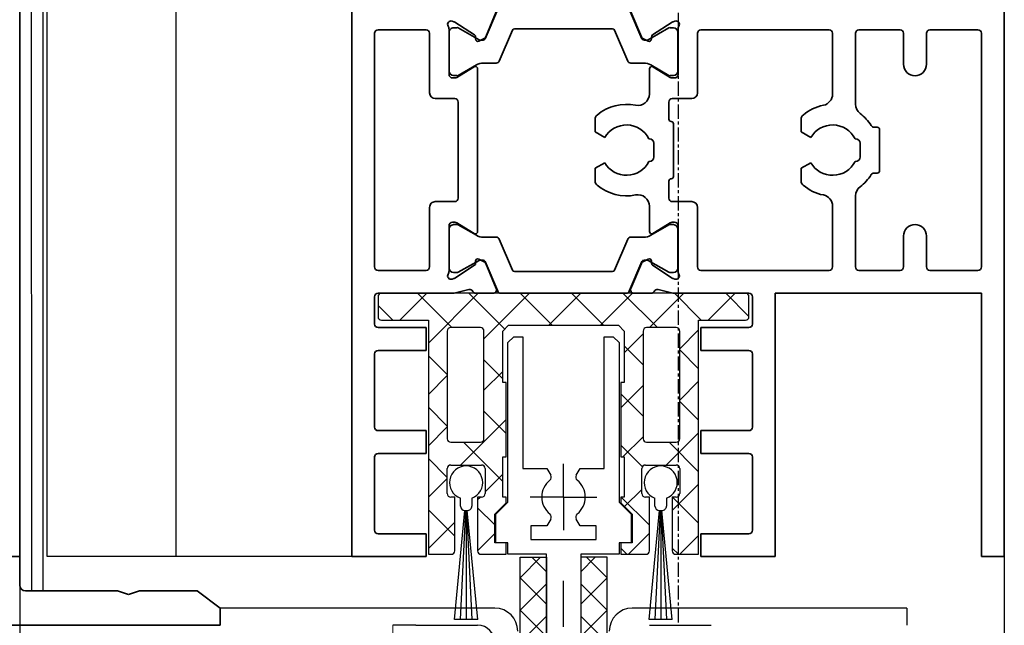
# Model space of a CAD drawing. Units: millimetres. Extents: x 0 to 1349, y 0 to 10335.
# Drawn here: x 239 to 325, y 5722 to 5775 of the extents above; entities that cross this region are included whole.
import ezdxf

# ---------------------------------------------------------------- set-up
doc = ezdxf.new("R2010")
doc.units = ezdxf.units.MM
for name, pattern in [('BLOCK 325431 Bodenschiene SA$0$CENTERLINE', [30, 12, -1.5, 3, -1.5, 12]), ('BLOCK 325441 Führungsprofil UF$0$CENTERLINE', [30, 12, -1.5, 3, -1.5, 12]), ('CENTER', [2, 1.25, -0.25, 0.25, -0.25])]:
    doc.linetypes.add(name, pattern=pattern)
for name, color, linetype in [('Bau', 7, 'Continuous'), ('BLOCK 050121-12-3-32 Bürstendichtung 13mm$0$050121', 251, 'Continuous'), ('BLOCK 325431 Bodenschiene SA$0$1', 7, 'Continuous'), ('BLOCK 325441 Führungsprofil UF$0$325441 Führungsprofil', 7, 'Continuous'), ('BLOCK 325458-XX-1-20 Halteprofil$0$325458', 252, 'Continuous'), ('BLOCK_325527-XX-20_Horizontalprofil unten$0$Mass', 7, 'Continuous'), ('BLOCK_32552700120_Horizontalprofil unten$0$BLOCK_32552700120_Horizontalprofil unten', 3, 'Continuous'), ('BLOCK_325535-XX-1-20_Bodenprofil Seitenteil$0$BLOCK_325535-XX-1-20_Bodenprofil Seitenteil', 253, 'Continuous'), ('Duenn', 255, 'Continuous'), ('Konstruktion', 31, 'Continuous'), ('Mass', 7, 'Continuous'), ('XREF Pro Green ISO 34 HP FF UF unten$0$Duenn', 7, 'Continuous'), ('XREF Pro Green ISO 34 HP ST unten$0$Duenn', 7, 'Continuous')]:
    doc.layers.add(name, color=color, linetype=linetype)
doc.styles.add('Bemassungstext (DORMA)', font='isocpeur.ttf')
doc.dimstyles.new('DORMA', dxfattribs={"dimtxt": 3.5, "dimasz": 2.5, "dimexe": 2, "dimexo": 0, "dimgap": 1.5, "dimtad": 1, "dimdec": 8, "dimtxsty": 'Bemassungstext (DORMA)', "dimcen": 0.1, "dimclrt": 256, "dimadec": 8, "dimazin": 2, "dimtfac": 1, "dimtdec": 8, "dimtmove": 0, "dimatfit": 3, "dimfxl": 1, "dimtolj": 1, "dimarcsym": 0})
doc.dimstyles.new('DORMA_M', dxfattribs={"dimtxt": 3.5, "dimasz": 2.5, "dimexe": 2, "dimexo": 0, "dimgap": 1.5, "dimtad": 1, "dimdec": 8, "dimtxsty": 'Bemassungstext (DORMA)', "dimcen": 0.1, "dimclrt": 256, "dimadec": 8, "dimazin": 2, "dimtfac": 1, "dimtdec": 8, "dimtmove": 0, "dimatfit": 3, "dimfxl": 1, "dimtolj": 1, "dimarcsym": 0})

# ---------------------------------------------------------------- blocks, each defined once
blk = doc.blocks.new('BLOCK 325431 Bodenschiene SA$0$325431 Bodenschiene SA')
at = {"color": 9, "linetype": 'Continuous', "lineweight": 0}
blk.add_line((-14.9, -1.5), (-14.9, 0), dxfattribs=at)
blk.add_line((-14.9, -1.5), (-14.9, 0), dxfattribs=at)
at = {"color": 9, "linetype": 'Continuous', "lineweight": 30}
for p, q in [((-12.9, 0), (-14.9, 0)), ((-12.9, 0), (-7.5, 0)), ((7.5, 0), (12.9, 0))]:
    blk.add_line(p, q, dxfattribs=at)
blk.add_arc((-7.5, -1.5), 1.5, 0.00371, 89.99574, dxfattribs=at)
at = {"layer": 'BLOCK 325431 Bodenschiene SA$0$1', "color": 1, "linetype": 'BLOCK 325431 Bodenschiene SA$0$CENTERLINE'}
blk.add_line((0, -36.137), (0, 3.875), dxfattribs=at)
at = {"layer": 'BLOCK 325431 Bodenschiene SA$0$1', "color": 8, "linetype": 'Continuous'}
for p, q in [((-6, 1.5), (-30, 1.5)), ((-30, 1.5), (-30, 0)), ((30, 1.5), (6, 1.5)), ((30, 1.5), (30, 0))]:
    blk.add_line(p, q, dxfattribs=at)
for centre, start, end in [((-6, -0.5), 0, 90), ((6, -0.5), 90, 180)]:
    blk.add_arc(centre, 2, start, end, dxfattribs=at)
blk = doc.blocks.new('BLOCK 325431 Bodenschiene SA')
blk.add_blockref('BLOCK 325431 Bodenschiene SA$0$325431 Bodenschiene SA', (0, 0))
blk = doc.blocks.new('*D325')
at = {"layer": 'Defpoints', "color": 0, "transparency": 16777216}
for p in [(181.718, 5728.34), (324.718, 5728.34), (324.718, 5611.805)]:
    blk.add_point(p, dxfattribs=at)
at = {"layer": 'Mass', "color": 0, "lineweight": -2, "transparency": 16777216}
for p, q in [((181.718, 5728.34), (181.718, 5607.805)), ((324.718, 5728.34), (324.718, 5607.805)), ((186.718, 5611.805), (319.718, 5611.805))]:
    blk.add_line(p, q, dxfattribs=at)
at = {"layer": 'Mass', "color": 0, "transparency": 16777216}
for points in [[(186.718, 5612.638), (186.718, 5610.971), (181.718, 5611.805)], [(319.718, 5612.638), (319.718, 5610.971), (324.718, 5611.805)]]:
    blk.add_solid(points, dxfattribs=at)
at = {"layer": 'Mass', "transparency": 16777216, "insert": (250.218, 5618.305), "char_height": 7, "attachment_point": 5, "style": 'Bemassungstext (DORMA)'}
blk.add_mtext('\\A1;143', dxfattribs=at)
blk = doc.blocks.new('BLOCK_325535-XX-1-20_Bodenprofil Seitenteil$0$BLOCK_325535-XX-1-20_Bodenprofil Seitenteil')
at = {"color": 9, "linetype": 'Continuous', "lineweight": 35}
for p, q in [((7, 14), (5.45, 12.45)), ((8.5, 14), (7, 14)), ((8.5, 0), (8.5, 14)), ((28.5, 14), (28.5, 0)), ((30, 14), (28.5, 14)), ((31.55, 12.45), (30, 14)), ((5.45, 12.45), (5.45, 12.35)), ((5.45, 12.35), (6.7, 11.1)), ((30.3, 11.1), (31.55, 12.35)), ((31.55, 12.35), (31.55, 12.45)), ((6.7, 11.1), (6.7, 4)), ((30.3, 4), (30.3, 11.1)), ((-2, 5), (-2, -6)), ((-0.5, 5), (-2, 5)), ((0, 4.5), (-0.5, 5)), ((0, 0), (0, 4.5)), ((6.7, 4), (6.71, 4)), ((7.2, 3.51), (7.2, 2.49)), ((29.8, 2.49), (29.8, 3.51)), ((30.29, 4), (30.3, 4)), ((6.7, 2), (6.7, 0)), ((6.71, 2), (6.7, 2)), ((30.3, 2), (30.29, 2)), ((30.3, 0), (30.3, 2)), ((6.7, 0), (0, 0)), ((28.5, 0), (8.5, 0)), ((57, 0), (30.3, 0)), ((57, -2.5), (57, 0)), ((1, -6), (1, -2.5)), ((1, -2.5), (5.5, -2.5)), ((5.5, -2.5), (5.5, -6)), ((7.5, -2.5), (29.5, -2.5)), ((7.5, -6), (7.5, -2.5)), ((29.5, -2.5), (29.5, -6)), ((32, -2.5), (54.5, -2.5)), ((32, -6), (32, -2.5)), ((54.5, -2.5), (54.5, -6)), ((65.549, -3), (57.5, -3)), ((66.5, -3.3), (65.549, -3)), ((67.451, -3), (66.5, -3.3)), ((72.5, -3), (67.451, -3)), ((74.5, -4.5), (72.5, -3)), ((74.5, -6), (74.5, -4.5)), ((-2, -6), (1, -6)), ((5.5, -6), (7.5, -6)), ((29.5, -6), (32, -6)), ((54.5, -6), (74.5, -6))]:
    blk.add_line(p, q, dxfattribs=at)
for centre, radius, start, end in [((6.71, 3.51), 0.49, 0, 90), ((30.29, 3.51), 0.49, 90, 180), ((6.71, 2.49), 0.49, 270, 0), ((30.29, 2.49), 0.49, 180, 270), ((57.5, -2.5), 0.5, 180, 270)]:
    blk.add_arc(centre, radius, start, end, dxfattribs=at)
blk = doc.blocks.new('BLOCK_325535-XX-1-20_Bodenprofil Seitenteil')
at = {"layer": 'BLOCK_325535-XX-1-20_Bodenprofil Seitenteil$0$BLOCK_325535-XX-1-20_Bodenprofil Seitenteil'}
blk.add_blockref('BLOCK_325535-XX-1-20_Bodenprofil Seitenteil$0$BLOCK_325535-XX-1-20_Bodenprofil Seitenteil', (0, 0), dxfattribs=at)
blk = doc.blocks.new('BLOCK_32552700120_Horizontalprofil unten$0$BLOCK_32552700120_Horizontalprofil unten')
at = {"layer": 'BLOCK_32552700120_Horizontalprofil unten$0$BLOCK_32552700120_Horizontalprofil unten', "color": 3, "linetype": 'Continuous', "lineweight": 35}
for q in [(-57, 0), (-55, 67)]:
    blk.add_line((-57, 67), q, dxfattribs=at)
blk = doc.blocks.new('BLOCK_32552700120_Horizontalprofil unten')
at = {"layer": 'BLOCK_32552700120_Horizontalprofil unten$0$BLOCK_32552700120_Horizontalprofil unten', "rotation": 180}
blk.add_blockref('BLOCK_32552700120_Horizontalprofil unten$0$BLOCK_32552700120_Horizontalprofil unten', (0, 0), dxfattribs=at)
blk = doc.blocks.new('XREF Pro Green ISO 34 HP ST unten')
at = {"layer": 'XREF Pro Green ISO 34 HP ST unten$0$Duenn'}
for name, p in [('BLOCK_32552700120_Horizontalprofil unten', (0, 0)), ('BLOCK_325535-XX-1-20_Bodenprofil Seitenteil', (0, -67))]:
    blk.add_blockref(name, p, dxfattribs=at)
blk = doc.blocks.new('BLOCK 325458-XX-1-20 Halteprofil$0$325458-XX-1-20 Halteprofil')
at = {"layer": 'BLOCK 325458-XX-1-20 Halteprofil$0$325458'}
h = blk.add_hatch(dxfattribs=at)
h.set_pattern_fill('ANSI37', color=1)
h.set_pattern_definition([(45, (-3985.0262, -3379.7483), (-2.245064, 2.245064), []), (135, (-3985.0262, -3379.7483), (-2.245064, -2.245064), [])])
h.paths.add_polyline_path([(-15.9, 0, 0.414214), (-16.2, -0.3), (-16.2, -2.05, 0.414214), (-15.9, -2.35), (-11.8, -2.35), (-11.8, -22.8), (-9.8, -22.8, 0.414214), (-9.5, -22.5), (-9.5, -17.8), (-9.85, -17.8, -0.414214), (-10.15, -17.5), (-10.15, -15.3, -0.414214), (-9.85, -15), (-7.15, -15, -0.414214), (-6.85, -15.3), (-6.85, -17.5, -0.414214), (-7.15, -17.8), (-7.5, -17.8), (-7.5, -22.5, 0.414214), (-7.2, -22.8), (-5, -22.8), (-5, -21.8), (-6, -21.8), (-6, -19.3), (-5, -18.3), (-5, -17.8), (-5.3, -17.8), (-5.3, -14.3), (-5, -14.3), (-5, -7.8), (-5.3, -7.8), (-5.3, -3.3), (-4.8, -2.8), (4.8, -2.8), (5.3, -3.3), (5.3, -7.8), (5, -7.8), (5, -14.3), (5.3, -14.3), (5.3, -17.8), (5, -17.8), (5, -18.3), (6, -19.3), (6, -21.8), (5, -21.8), (5, -22.8), (7.2, -22.8, 0.414214), (7.5, -22.5), (7.5, -17.8), (7.15, -17.8, -0.414214), (6.85, -17.5), (6.85, -15.3, -0.414214), (7.15, -15), (9.85, -15, -0.414214), (10.15, -15.3), (10.15, -17.5, -0.414214), (9.85, -17.8), (9.5, -17.8), (9.5, -22.5, 0.414214), (9.8, -22.8), (11.8, -22.8), (11.8, -2.35), (15.9, -2.35, 0.414214), (16.2, -2.05), (16.2, -0.3, 0.414214), (15.9, 0)])
h.paths.add_polyline_path([(-7.25, -3, -0.414214), (-6.95, -3.3), (-6.95, -12.7, -0.414214), (-7.25, -13), (-9.85, -13, -0.414214), (-10.15, -12.7), (-10.15, -3.3, -0.414214), (-9.85, -3)], flags=16)
h.paths.add_polyline_path([(7.25, -3), (9.85, -3, -0.414214), (10.15, -3.3), (10.15, -12.7, -0.414214), (9.85, -13), (7.25, -13, -0.414214), (6.95, -12.7), (6.95, -3.3, -0.414214)], flags=16)
for p, q in [((15.9, 0), (-15.9, 0)), ((-16.2, -0.3), (-16.2, -2.05)), ((16.2, -2.05), (16.2, -0.3)), ((-15.9, -2.35), (-11.8, -2.35)), ((-11.8, -2.35), (-11.8, -22.8)), ((11.8, -2.35), (15.9, -2.35)), ((11.8, -22.8), (11.8, -2.35)), ((-10.15, -3.3), (-10.15, -12.7)), ((-7.25, -3), (-9.85, -3)), ((-6.95, -12.7), (-6.95, -3.3)), ((-5.3, -3.3), (-4.8, -2.8)), ((-5.3, -7.8), (-5.3, -3.3)), ((-4.8, -2.8), (4.8, -2.8)), ((4.8, -2.8), (5.3, -3.3)), ((5.3, -3.3), (5.3, -7.8)), ((6.95, -3.3), (6.95, -12.7)), ((9.85, -3), (7.25, -3)), ((10.15, -12.7), (10.15, -3.3)), ((-5, -7.8), (-5.3, -7.8)), ((-5, -14.3), (-5, -7.8)), ((5, -7.8), (5, -14.3)), ((5.3, -7.8), (5, -7.8)), ((-9.85, -13), (-7.25, -13)), ((7.25, -13), (9.85, -13)), ((-5.3, -14.3), (-5, -14.3)), ((-5.3, -17.8), (-5.3, -14.3)), ((5, -14.3), (5.3, -14.3)), ((5.3, -14.3), (5.3, -17.8)), ((-10.15, -17.5), (-10.15, -15.3)), ((-9.85, -15), (-7.15, -15)), ((-6.85, -15.3), (-6.85, -17.5)), ((6.85, -17.5), (6.85, -15.3)), ((7.15, -15), (9.85, -15)), ((10.15, -15.3), (10.15, -17.5)), ((-9.5, -17.8), (-9.85, -17.8)), ((-9.5, -22.5), (-9.5, -17.8)), ((-7.5, -17.8), (-7.5, -22.5)), ((-7.15, -17.8), (-7.5, -17.8)), ((-5, -17.8), (-5.3, -17.8)), ((-5, -18.3), (-5, -17.8)), ((5, -17.8), (5, -18.3)), ((5.3, -17.8), (5, -17.8)), ((7.5, -17.8), (7.15, -17.8)), ((7.5, -22.5), (7.5, -17.8)), ((9.5, -17.8), (9.5, -22.5)), ((9.85, -17.8), (9.5, -17.8)), ((-6, -19.3), (-5, -18.3)), ((5, -18.3), (6, -19.3)), ((-6, -21.8), (-6, -19.3)), ((6, -19.3), (6, -21.8)), ((-5, -21.8), (-6, -21.8)), ((-5, -22.8), (-5, -21.8)), ((5, -21.8), (5, -22.8)), ((6, -21.8), (5, -21.8)), ((-11.8, -22.8), (-9.8, -22.8)), ((-7.2, -22.8), (-5, -22.8)), ((5, -22.8), (7.2, -22.8)), ((9.8, -22.8), (11.8, -22.8))]:
    blk.add_line(p, q, dxfattribs=at)
for centre, start, end in [((-15.9, -0.3), 90, 180), ((15.9, -0.3), 0, 90), ((-15.9, -2.05), 180, 270), ((15.9, -2.05), 270, 0), ((-9.85, -3.3), 90, 180), ((-7.25, -3.3), 0, 90), ((7.25, -3.3), 90, 180), ((9.85, -3.3), 0, 90), ((-9.85, -12.7), 180, 270), ((-7.25, -12.7), 270, 0), ((7.25, -12.7), 180, 270), ((9.85, -12.7), 270, 0), ((-9.85, -15.3), 90, 180), ((-7.15, -15.3), 0, 90), ((7.15, -15.3), 90, 180), ((9.85, -15.3), 0, 90), ((-9.85, -17.5), 180, 270), ((-7.15, -17.5), 270, 0), ((7.15, -17.5), 180, 270), ((9.85, -17.5), 270, 0), ((-9.8, -22.5), 270, 0), ((-7.2, -22.5), 180, 270), ((7.2, -22.5), 270, 0), ((9.8, -22.5), 180, 270)]:
    blk.add_arc(centre, 0.3, start, end, dxfattribs=at)
blk = doc.blocks.new('BLOCK 325458-XX-1-20 Halteprofil')
at = {"layer": 'BLOCK 325458-XX-1-20 Halteprofil$0$325458'}
blk.add_blockref('BLOCK 325458-XX-1-20 Halteprofil$0$325458-XX-1-20 Halteprofil', (0, 0), dxfattribs=at)
blk = doc.blocks.new('BLOCK 050121-12-3-32 Bürstendichtung 13mm$0$050121-12-3-32 Bürstendichtung 13mm')
at = {"layer": 'BLOCK 050121-12-3-32 Bürstendichtung 13mm$0$050121'}
for p, q in [((-0.5, -2.05), (-0.5, -1.361)), ((0.5, -1.361), (0.5, -2.05)), ((-1.015, -11.95), (-0.1, -2.45)), ((-0.05, -2.45), (-0.507, -11.95)), ((-0.1, -2.45), (0.1, -2.45)), ((0, -2.45), (0, -11.95)), ((0.05, -2.45), (0.507, -11.95)), ((1.014, -11.95), (0.1, -2.45)), ((1.014, -11.95), (-1.015, -11.95))]:
    blk.add_line(p, q, dxfattribs=at)
for centre, radius, start, end in [((0, 0), 1.45, 290.17162, 249.82838), ((-0.1, -2.05), 0.4, 180.00616, 269.9949), ((0.1, -2.05), 0.4, 269.99781, 0.00112)]:
    blk.add_arc(centre, radius, start, end, dxfattribs=at)
blk = doc.blocks.new('BLOCK 050121-12-3-32 Bürstendichtung 13mm')
at = {"layer": 'BLOCK 050121-12-3-32 Bürstendichtung 13mm$0$050121', "color": 9}
blk.add_blockref('BLOCK 050121-12-3-32 Bürstendichtung 13mm$0$050121-12-3-32 Bürstendichtung 13mm', (0, 0), dxfattribs=at)
blk = doc.blocks.new('BLOCK 325441 Führungsprofil UF$0$EWRFWREFWWE')
at = {"layer": 'BLOCK 325441 Führungsprofil UF$0$325441 Führungsprofil', "linetype": 'Continuous'}
for p, q in [((-4.85, 13.5), (-4.35, 14)), ((-4.35, 14), (-3.55, 14)), ((-3.55, 14), (-3.55, 2.5)), ((3.55, 14), (4.35, 14)), ((3.55, 2.5), (3.55, 14)), ((4.35, 14), (4.85, 13.5)), ((-4.85, -0.45), (-4.85, 13.5)), ((4.85, 13.5), (4.85, -0.45)), ((-3.55, 2.5), (-1.443, 2.5)), ((-1.443, 2.5), (-1.111, 1.925)), ((1.111, 1.925), (1.443, 2.5)), ((1.443, 2.5), (3.55, 2.5)), ((-5.9, -1.5), (-4.85, -0.45)), ((4.85, -0.45), (5.9, -1.5)), ((-5.9, -4), (-5.9, -1.5)), ((5.9, -1.5), (5.9, -4)), ((-2.85, -2.5), (-2.85, -3.7)), ((-1.443, -2.5), (-2.85, -2.5)), ((-1.111, -1.925), (-1.443, -2.5)), ((1.443, -2.5), (1.111, -1.925)), ((2.85, -2.5), (1.443, -2.5)), ((2.85, -3.7), (2.85, -2.5)), ((-4.85, -4), (-5.9, -4)), ((-4.85, -5), (-4.85, -4)), ((-2.85, -3.7), (2.85, -3.7)), ((4.85, -4), (4.85, -5)), ((5.9, -4), (4.85, -4)), ((-1.5, -5), (-4.85, -5)), ((-1.5, -28.8), (-1.5, -5)), ((1.5, -5), (1.5, -28.8)), ((4.85, -5), (1.5, -5)), ((-2.1, -28.8), (-1.5, -28.8)), ((-2.1, -30), (-2.1, -28.8)), ((1.5, -28.8), (2.1, -28.8)), ((2.1, -28.8), (2.1, -30)), ((2.1, -30), (-2.1, -30))]:
    blk.add_line(p, q, dxfattribs=at)
at = {"layer": 'BLOCK 325441 Führungsprofil UF$0$325441 Führungsprofil', "color": 1, "linetype": 'BLOCK 325441 Führungsprofil UF$0$CENTERLINE'}
for q in [(0, 2.9), (-2.9, 0), (2.9, 0), (0, -2.9)]:
    blk.add_line((0, 0), q, dxfattribs=at)
at = {"layer": 'BLOCK 325441 Führungsprofil UF$0$325441 Führungsprofil', "color": 1, "linetype": 'Continuous'}
blk.add_line((0, 0), (0, 0), dxfattribs=at)
blk.add_line((0, 0), (0, 0), dxfattribs=at)
at = {"layer": 'BLOCK 325441 Führungsprofil UF$0$325441 Führungsprofil', "linetype": 'Continuous'}
for centre, radius, start, end in [((-1.414, 1.75), 0.35, 308.94902, 390), ((1.414, 1.75), 0.35, 150, 231.05098), ((0, 0), 1.9, 128.94902, 231.05098), ((0, 0), 1.9, 308.94902, 411.05098), ((-1.414, -1.75), 0.35, 330, 411.05098), ((1.414, -1.75), 0.35, 128.94902, 210)]:
    blk.add_arc(centre, radius, start, end, dxfattribs=at)
at = {"layer": 'BLOCK 325441 Führungsprofil UF$0$325441 Führungsprofil', "color": 1, "linetype": 'Continuous'}
blk.add_point((0, 0), dxfattribs=at)
blk = doc.blocks.new('*X767')
at = {"color": 1, "linetype": 'Continuous'}
for p, q in [((-1.593, 21.035), (-0.335, 22.293)), ((0.707, 20.506), (-1.08, 22.293)), ((-1.593, 18.206), (0.707, 20.506)), ((0.707, 17.678), (-1.593, 19.978)), ((-1.593, 15.378), (0.707, 17.678)), ((0.707, 14.849), (-1.593, 17.149)), ((-1.593, 12.549), (0.707, 14.849)), ((0.707, 12.021), (-1.593, 14.321)), ((-1.593, 9.721), (0.707, 12.021)), ((0.707, 9.192), (-1.593, 11.492)), ((-1.593, 6.892), (0.707, 9.192)), ((0.707, 6.364), (-1.593, 8.664)), ((-1.593, 4.064), (0.707, 6.364)), ((0.707, 3.536), (-1.593, 5.836)), ((-1.593, 1.236), (0.707, 3.536)), ((0.707, 0.707), (-1.593, 3.007)), ((-0.707, -0.707), (-1.593, 0.179)), ((-0.707, -0.707), (0.707, 0.707))]:
    blk.add_line(p, q, dxfattribs=at)
blk = doc.blocks.new('BLOCK 325441 Führungsprofil UF$0$FWEFEWW')
at = {"layer": 'BLOCK 325441 Führungsprofil UF$0$325441 Führungsprofil', "color": 8, "linetype": 'Continuous'}
for p, q in [((2.3, 23), (0, 23)), ((0, 23), (0, 0)), ((2.3, 0), (2.3, 23)), ((0, 0), (2.3, 0))]:
    blk.add_line(p, q, dxfattribs=at)
blk.add_point((0, 0), dxfattribs=at)
at = {"layer": 'BLOCK 325441 Führungsprofil UF$0$325441 Führungsprofil'}
blk.add_blockref('*X767', (1.593, 0.707), dxfattribs=at)
blk = doc.blocks.new('BLOCK 325441 Führungsprofil UF$0$325441 Führungsprofil')
at = {"layer": 'BLOCK 325441 Führungsprofil UF$0$325441 Führungsprofil'}
for name, p in [('BLOCK 325441 Führungsprofil UF$0$EWRFWREFWWE', (-15, 5.03832)), ('BLOCK 325441 Führungsprofil UF$0$FWEFEWW', (-13.5, -23.223259))]:
    blk.add_blockref(name, p, dxfattribs=at)
at = {"layer": 'BLOCK 325441 Führungsprofil UF$0$325441 Führungsprofil', "yscale": -1, "rotation": 180}
blk.add_blockref('BLOCK 325441 Führungsprofil UF$0$FWEFEWW', (-16.5, -23.223259), dxfattribs=at)
blk = doc.blocks.new('BLOCK 325441 Führungsprofil UF')
at = {"layer": 'BLOCK 325441 Führungsprofil UF$0$325441 Führungsprofil'}
blk.add_blockref('BLOCK 325441 Führungsprofil UF$0$325441 Führungsprofil', (0, 0), dxfattribs=at)
blk = doc.blocks.new('BLOCK_325527-XX-20_Horizontalprofil unten$0$BLOCK_325527-XX-20_Horizontalprofil unten')
at = {"color": 3, "linetype": 'Continuous', "lineweight": 35}
for p, q in [((-57, 67), (-57, 0)), ((-57, 67), (-55, 67)), ((-55, 67), (-55, 44)), ((-37, 44), (-37, 67)), ((-37, 67), (-30.5, 67)), ((-30.5, 67), (-30.5, 65)), ((-6.5, 67), (-6.5, 65)), ((0, 67), (-6.5, 67)), ((0, 0), (0, 67)), ((-35, 64.7), (-35, 58.3)), ((-34.7, 65), (-30.5, 65)), ((-2.3, 65), (-6.5, 65)), ((-2, 58.3), (-2, 64.7)), ((-34.7, 58), (-30.5, 58)), ((-30.5, 58), (-30.5, 56)), ((-6.5, 58), (-6.5, 56)), ((-2.3, 58), (-6.5, 58)), ((-34.7, 56), (-30.5, 56)), ((-2.3, 56), (-6.5, 56)), ((-35, 49.3), (-35, 55.7)), ((-2, 49.3), (-2, 55.7)), ((-34.7, 49), (-30.5, 49)), ((-30.5, 49), (-30.5, 47)), ((-6.5, 49), (-6.5, 47)), ((-2.3, 49), (-6.5, 49)), ((-35, 44.3), (-35, 46.7)), ((-34.7, 47), (-30.5, 47)), ((-2.3, 47), (-6.5, 47)), ((-2, 44.3), (-2, 46.7)), ((-55, 44), (-37, 44)), ((-34.7, 44), (-28.173, 44)), ((-26.759, 43.678), (-27.931, 43.97)), ((-26.15, 44), (-24.65, 44)), ((-10.85, 44), (-12.35, 44)), ((-10.241, 43.678), (-9.069, 43.97)), ((-8.827, 44), (-2.3, 44)), ((-24.374, 43.583), (-25.297, 41.407)), ((-12.626, 43.583), (-11.703, 41.407)), ((-28.227, 42.765), (-28.071, 42.715)), ((-26.271, 41.558), (-28.001, 42.681)), ((-10.729, 41.558), (-8.999, 42.681)), ((-8.773, 42.765), (-8.929, 42.715)), ((-55, 41.7), (-55, 21.3)), ((-54.7, 42), (-50.5, 42)), ((-50.2, 41.7), (-50.2, 39)), ((-48.2, 41.7), (-48.2, 39)), ((-47.9, 42), (-44.3, 42)), ((-44, 41.7), (-44, 35.5)), ((-42, 41.7), (-42, 36.399)), ((-41.7, 42), (-30.5, 42)), ((-30.2, 41.7), (-30.2, 36.5)), ((-28.5, 42.059), (-28.5, 38.1)), ((-26.19, 41.211), (-26.18, 41.379)), ((-10.81, 41.211), (-10.82, 41.379)), ((-8.5, 42.059), (-8.5, 38.1)), ((-6.8, 41.7), (-6.8, 36.5)), ((-6.5, 42), (-2.3, 42)), ((-2, 21.3), (-2, 41.7)), ((-25.899, 41.022), (-25.437, 41.257)), ((-11.101, 41.022), (-11.563, 41.257)), ((-26.304, 38.771), (-27.823, 37.844)), ((-10.696, 38.771), (-9.177, 37.844)), ((-26, 36.399), (-26, 38.6)), ((-11, 38.6), (-11, 24.4)), ((-28.2, 37.8), (-27.979, 37.8)), ((-8.8, 37.8), (-9.021, 37.8)), ((-29.7, 36), (-28, 36)), ((-27.7, 35.7), (-27.7, 34.2)), ((-9.3, 27.3), (-9.3, 35.7)), ((-9, 36), (-7.3, 36)), ((-39.25, 33.088), (-39.25, 34.181)), ((-28.1, 33.8), (-28.1, 29.2)), ((-21.25, 33.088), (-21.25, 34.181)), ((-46.1, 33.3), (-46.1, 29.7)), ((-45.633, 33.5), (-45.9, 33.5)), ((-40.095, 32.6), (-39.25, 33.088)), ((-22.095, 32.6), (-21.25, 33.088)), ((-44.4, 30.9), (-44.4, 32.1)), ((-44, 32.5), (-43.96, 32.5)), ((-26.4, 30.9), (-26.4, 32.1)), ((-26, 32.5), (-25.96, 32.5)), ((-43.96, 30.5), (-44, 30.5)), ((-39.25, 29.912), (-40.095, 30.4)), ((-25.96, 30.5), (-26, 30.5)), ((-21.25, 29.912), (-22.095, 30.4)), ((-45.9, 29.5), (-45.633, 29.5)), ((-39.25, 28.819), (-39.25, 29.912)), ((-21.25, 28.819), (-21.25, 29.912)), ((-27.7, 27.3), (-27.7, 28.8)), ((-44, 21.3), (-44, 27.5)), ((-29.7, 27), (-28, 27)), ((-7.3, 27), (-9, 27)), ((-42, 21.3), (-42, 26.601)), ((-30.2, 21.3), (-30.2, 26.5)), ((-26, 26.601), (-26, 24.4)), ((-6.8, 21.3), (-6.8, 26.5)), ((-28.2, 25.2), (-27.979, 25.2)), ((-26.304, 24.229), (-27.823, 25.156)), ((-10.696, 24.229), (-9.177, 25.156)), ((-8.8, 25.2), (-9.021, 25.2)), ((-28.5, 20.941), (-28.5, 24.9)), ((-8.5, 20.941), (-8.5, 24.9)), ((-50.2, 21.3), (-50.2, 24)), ((-48.2, 21.3), (-48.2, 24)), ((-26.19, 21.789), (-26.18, 21.621)), ((-25.899, 21.978), (-25.437, 21.743)), ((-24.374, 19.417), (-25.297, 21.593)), ((-12.626, 19.417), (-11.703, 21.593)), ((-11.101, 21.978), (-11.563, 21.743)), ((-10.81, 21.789), (-10.82, 21.621)), ((-54.7, 21), (-50.5, 21)), ((-47.9, 21), (-44.3, 21)), ((-41.7, 21), (-30.5, 21)), ((-26.271, 21.442), (-28.001, 20.319)), ((-10.729, 21.442), (-8.999, 20.319)), ((-6.5, 21), (-2.3, 21)), ((-28.227, 20.235), (-28.071, 20.285)), ((-8.773, 20.235), (-8.929, 20.285))]:
    blk.add_line(p, q, dxfattribs=at)
at = {"color": 8, "linetype": 'Continuous', "lineweight": 35}
for p, q in [((-13.03, 44), (-23.97, 44)), ((-24.247, 43.817), (-25.348, 41.222)), ((-12.753, 43.817), (-11.652, 41.222)), ((-27.856, 42.19), (-28.1, 42.19)), ((-25.881, 41.127), (-27.694, 42.173)), ((-11.119, 41.127), (-9.306, 42.173)), ((-9.144, 42.19), (-8.9, 42.19)), ((-28.49, 41.8), (-28.49, 38.4)), ((-24.107, 39.283), (-22.963, 41.978)), ((-22.779, 42.1), (-14.221, 42.1)), ((-12.893, 39.283), (-14.037, 41.978)), ((-8.51, 41.8), (-8.51, 38.4)), ((-25.532, 41.1), (-25.781, 41.1)), ((-11.468, 41.1), (-11.219, 41.1)), ((-27.694, 38.027), (-26.113, 38.939)), ((-25.513, 39.1), (-24.383, 39.1)), ((-11.487, 39.1), (-12.617, 39.1)), ((-9.306, 38.027), (-10.887, 38.939)), ((-28.1, 38.01), (-27.856, 38.01)), ((-8.9, 38.01), (-9.144, 38.01)), ((-28.1, 24.99), (-27.856, 24.99)), ((-27.694, 24.973), (-26.113, 24.061)), ((-9.306, 24.973), (-10.887, 24.061)), ((-8.9, 24.99), (-9.144, 24.99)), ((-28.49, 21.2), (-28.49, 24.6)), ((-8.51, 21.2), (-8.51, 24.6)), ((-25.513, 23.9), (-24.383, 23.9)), ((-24.107, 23.717), (-22.963, 21.022)), ((-12.893, 23.717), (-14.037, 21.022)), ((-11.487, 23.9), (-12.617, 23.9)), ((-25.881, 21.873), (-27.694, 20.827)), ((-25.532, 21.9), (-25.781, 21.9)), ((-24.247, 19.183), (-25.348, 21.778)), ((-12.753, 19.183), (-11.652, 21.778)), ((-11.468, 21.9), (-11.219, 21.9)), ((-11.119, 21.873), (-9.306, 20.827)), ((-27.856, 20.81), (-28.1, 20.81)), ((-22.779, 20.9), (-14.221, 20.9)), ((-9.144, 20.81), (-8.9, 20.81))]:
    blk.add_line(p, q, dxfattribs=at)
at = {"color": 3, "linetype": 'Continuous', "lineweight": 35}
for centre, radius, start, end in [((-34.7, 64.7), 0.3, 90, 180), ((-2.3, 64.7), 0.3, 0, 90), ((-34.7, 58.3), 0.3, 180, 270), ((-2.3, 58.3), 0.3, 270, 0), ((-34.7, 55.7), 0.3, 90, 180), ((-2.3, 55.7), 0.3, 0, 90), ((-34.7, 49.3), 0.3, 180, 270), ((-2.3, 49.3), 0.3, 270, 0), ((-34.7, 46.7), 0.3, 90, 180), ((-2.3, 46.7), 0.3, 0, 90), ((-34.7, 44.3), 0.3, 180, 270), ((-28.173, 43), 1, 76, 90), ((-26.15, 43.7), 0.3, 90, 153.34606), ((-24.65, 43.7), 0.3, 337, 90), ((-12.35, 43.7), 0.3, 90, 203), ((-10.85, 43.7), 0.3, 26.65394, 90), ((-8.827, 43), 1, 90, 104), ((-2.3, 44.3), 0.3, 270, 0), ((-26.686, 43.969), 0.3, 256, 333.34606), ((-10.314, 43.969), 0.3, 206.65394, 284), ((-28.32, 42.48), 0.3, 72, 211.78833), ((-29, 42.059), 0.5, 0, 31.78833), ((-28.164, 42.429), 0.3, 57, 72), ((-8.836, 42.429), 0.3, 108, 123), ((-8.68, 42.48), 0.3, 328.21167, 108), ((-8, 42.059), 0.5, 148.21167, 180), ((-54.7, 41.7), 0.3, 90, 180), ((-50.5, 41.7), 0.3, 0, 90), ((-47.9, 41.7), 0.3, 90, 180), ((-44.3, 41.7), 0.3, 0, 90), ((-41.7, 41.7), 0.3, 90, 180), ((-30.5, 41.7), 0.3, 0, 90), ((-26.38, 41.39), 0.2, 356.79931, 57), ((-25.573, 41.524), 0.3, 297, 337), ((-11.427, 41.524), 0.3, 203, 243), ((-10.62, 41.39), 0.2, 123, 183.20069), ((-6.5, 41.7), 0.3, 90, 180), ((-2.3, 41.7), 0.3, 0, 90), ((-25.99, 41.2), 0.2, 176.79931, 297), ((-11.01, 41.2), 0.2, 243, 3.20069), ((-49.2, 39), 1, 180, 270), ((-49.2, 39), 1, 270, 0), ((-26.2, 38.6), 0.2, 0, 121.4), ((-10.8, 38.6), 0.2, 58.6, 180), ((-28.2, 38.1), 0.3, 180, 270), ((-27.979, 38.1), 0.3, 270, 301.4), ((-9.021, 38.1), 0.3, 238.6, 270), ((-8.8, 38.1), 0.3, 270, 0), ((-41, 36.399), 1, 180, 258.46304), ((-29.7, 36.5), 0.5, 180, 270), ((-25, 36.399), 1, 180, 281.53696), ((-7.3, 36.5), 0.5, 270, 0), ((-45, 35.5), 1, 306.8699, 0), ((-42, 31.5), 4, 49.9948, 78.46304), ((-28, 35.7), 0.3, 0, 90), ((-24, 31.5), 4, 49.9948, 101.53696), ((-9, 35.7), 0.3, 90, 180), ((-42, 31.5), 4, 126.8699, 147.66397), ((-39.75, 34.181), 0.5, 0, 49.9948), ((-21.75, 34.181), 0.5, 0, 49.9948), ((-45.633, 33.8), 0.3, 270, 327.66397), ((-42, 31.5), 2.2, 30, 152.96431), ((-27.9, 33.8), 0.2, 90, 180), ((-27.9, 34.2), 0.2, 270, 0), ((-24, 31.5), 2.2, 30, 152.96431), ((-45.9, 33.3), 0.2, 90, 180), ((-44, 32.1), 0.4, 90, 180), ((-26, 32.1), 0.4, 90, 180), ((-44, 30.9), 0.4, 180, 270), ((-42, 31.5), 2.2, 207.03569, 330), ((-26, 30.9), 0.4, 180, 270), ((-24, 31.5), 2.2, 207.03569, 330), ((-45.9, 29.7), 0.2, 180, 270), ((-45.633, 29.2), 0.3, 32.33603, 90), ((-42, 31.5), 4, 212.33603, 233.1301), ((-42, 31.5), 4, 281.53696, 310.0052), ((-39.75, 28.819), 0.5, 310.0052, 0), ((-27.9, 29.2), 0.2, 180, 270), ((-27.9, 28.8), 0.2, 0, 90), ((-24, 31.5), 4, 258.46304, 310.0052), ((-21.75, 28.819), 0.5, 310.0052, 0), ((-45, 27.5), 1, 0, 53.1301), ((-41, 26.601), 1, 101.53696, 180), ((-25, 26.601), 1, 78.46304, 180), ((-29.7, 26.5), 0.5, 90, 180), ((-28, 27.3), 0.3, 270, 0), ((-9, 27.3), 0.3, 180, 270), ((-7.3, 26.5), 0.5, 0, 90), ((-49.2, 24), 1, 90, 180), ((-49.2, 24), 1, 0, 90), ((-28.2, 24.9), 0.3, 90, 180), ((-27.979, 24.9), 0.3, 58.6, 90), ((-9.021, 24.9), 0.3, 90, 121.4), ((-8.8, 24.9), 0.3, 0, 90), ((-26.2, 24.4), 0.2, 238.6, 0), ((-10.8, 24.4), 0.2, 180, 301.4), ((-26.38, 21.61), 0.2, 303, 3.20069), ((-25.99, 21.8), 0.2, 63, 183.20069), ((-25.573, 21.476), 0.3, 23, 63), ((-11.427, 21.476), 0.3, 117, 157), ((-11.01, 21.8), 0.2, 356.79931, 117), ((-10.62, 21.61), 0.2, 176.79931, 237), ((-54.7, 21.3), 0.3, 180, 270), ((-50.5, 21.3), 0.3, 270, 0), ((-47.9, 21.3), 0.3, 180, 270), ((-44.3, 21.3), 0.3, 270, 0), ((-41.7, 21.3), 0.3, 180, 270), ((-30.5, 21.3), 0.3, 270, 0), ((-28.32, 20.52), 0.3, 148.21167, 288), ((-29, 20.941), 0.5, 328.21167, 0), ((-8.68, 20.52), 0.3, 252, 31.78833), ((-8, 20.941), 0.5, 180, 211.78833), ((-6.5, 21.3), 0.3, 180, 270), ((-2.3, 21.3), 0.3, 270, 0), ((-28.164, 20.571), 0.3, 288, 303), ((-8.836, 20.571), 0.3, 237, 252)]:
    blk.add_arc(centre, radius, start, end, dxfattribs=at)
at = {"color": 8, "linetype": 'Continuous', "lineweight": 35}
for centre, radius, start, end in [((-23.97, 43.7), 0.3, 90, 157), ((-13.03, 43.7), 0.3, 23, 90), ((-28.1, 41.8), 0.39, 90, 180), ((-27.794, 42), 0.2, 60, 108.19487), ((-9.206, 42), 0.2, 71.80513, 120), ((-8.9, 41.8), 0.39, 0, 90), ((-22.779, 41.9), 0.2, 90, 157), ((-14.221, 41.9), 0.2, 23, 90), ((-25.781, 41.3), 0.2, 240, 270), ((-25.532, 41.3), 0.2, 270, 337), ((-11.468, 41.3), 0.2, 203, 270), ((-11.219, 41.3), 0.2, 270, 300), ((-25.513, 37.9), 1.2, 90, 120), ((-24.383, 39.4), 0.3, 270, 337), ((-12.617, 39.4), 0.3, 203, 270), ((-11.487, 37.9), 1.2, 60, 90), ((-28.1, 38.4), 0.39, 180, 270), ((-27.794, 38.2), 0.2, 251.80513, 300), ((-9.206, 38.2), 0.2, 240, 288.19487), ((-8.9, 38.4), 0.39, 270, 0), ((-28.1, 24.6), 0.39, 90, 180), ((-27.794, 24.8), 0.2, 60, 108.19487), ((-9.206, 24.8), 0.2, 71.80513, 120), ((-8.9, 24.6), 0.39, 0, 90), ((-25.513, 25.1), 1.2, 240, 270), ((-24.383, 23.6), 0.3, 23, 90), ((-12.617, 23.6), 0.3, 90, 157), ((-11.487, 25.1), 1.2, 270, 300), ((-25.781, 21.7), 0.2, 90, 120), ((-25.532, 21.7), 0.2, 23, 90), ((-11.468, 21.7), 0.2, 90, 157), ((-11.219, 21.7), 0.2, 60, 90), ((-28.1, 21.2), 0.39, 180, 270), ((-27.794, 21), 0.2, 251.80513, 300), ((-22.779, 21.1), 0.2, 203, 270), ((-14.221, 21.1), 0.2, 270, 337), ((-9.206, 21), 0.2, 240, 288.19487), ((-8.9, 21.2), 0.39, 270, 0)]:
    blk.add_arc(centre, radius, start, end, dxfattribs=at)
blk = doc.blocks.new('BLOCK_325527-XX-20_Horizontalprofil unten')
at = {"layer": 'BLOCK_325527-XX-20_Horizontalprofil unten$0$Mass', "color": 2, "rotation": 180}
blk.add_blockref('BLOCK_325527-XX-20_Horizontalprofil unten$0$BLOCK_325527-XX-20_Horizontalprofil unten', (0, 0), dxfattribs=at)
blk = doc.blocks.new('XREF Pro Green ISO 34 HP FF UF unten')
for name, p in [('BLOCK_325527-XX-20_Horizontalprofil unten', (0, 0)), ('BLOCK 325441 Führungsprofil UF', (33.5, -66.838))]:
    blk.add_blockref(name, p)
at = {"layer": 'XREF Pro Green ISO 34 HP FF UF unten$0$Duenn'}
for name, p in [('BLOCK 325458-XX-1-20 Halteprofil', (18.5, -44)), ('BLOCK 050121-12-3-32 Bürstendichtung 13mm', (9.989, -60.537)), ('BLOCK 050121-12-3-32 Bürstendichtung 13mm', (26.989, -60.537))]:
    blk.add_blockref(name, p, dxfattribs=at)
blk = doc.blocks.new('*D464')
at = {"layer": 'Defpoints', "color": 0, "transparency": 16777216}
for p in [(238.718, 5726.065), (286.218, 5694.754), (238.718, 5674.547)]:
    blk.add_point(p, dxfattribs=at)
at = {"layer": 'Mass', "color": 0, "lineweight": -2, "transparency": 16777216}
for p, q in [((238.718, 5726.065), (238.718, 5670.547)), ((286.218, 5694.754), (286.218, 5670.547)), ((281.218, 5674.547), (243.718, 5674.547))]:
    blk.add_line(p, q, dxfattribs=at)
at = {"layer": 'Mass', "color": 0, "transparency": 16777216}
for points in [[(243.718, 5675.38), (243.718, 5673.714), (238.718, 5674.547)], [(281.218, 5675.38), (281.218, 5673.714), (286.218, 5674.547)]]:
    blk.add_solid(points, dxfattribs=at)
at = {"layer": 'Mass', "transparency": 16777216, "insert": (254.324, 5681.747), "char_height": 7, "attachment_point": 5, "style": 'Bemassungstext (DORMA)'}
blk.add_mtext('\\A1;47,5', dxfattribs=at)

msp = doc.modelspace()

# ---------------------------------------------------------------- linework, layer by layer
at = {"layer": 'Duenn', "color": 8}
for p, q in [((241.1175602, 5728.34016472), (241.1175602, 5965.82995415)), ((252.39463531, 5728.34016472), (252.39463531, 5965.82995415)), ((267.71755703, 5728.34016472), (241.1175602, 5728.34016472)), ((267.71756703, 5728.34016472), (241.1175702, 5728.34016472))]:
    msp.add_line(p, q, dxfattribs=at)
at = {"layer": 'Duenn', "color": 1, "linetype": 'CENTER'}
msp.add_line((296.21755729, 5939.82995384), (296.21755729, 5722.34016467), dxfattribs=at)
at = {"layer": 'Mass', "color": 3}
for p, q in [((238.71756703, 5937.78006717), (238.73781813, 5725.6994127)), ((239.71758031, 5936.7800539), (239.73777021, 5725.34027089)), ((240.71757861, 5936.78005762), (240.73776852, 5725.34027089))]:
    msp.add_line(p, q, dxfattribs=at)

# ---------------------------------------------------------------- block references
at = {"layer": 'Bau'}
msp.add_blockref('XREF Pro Green ISO 34 HP ST unten', (181.717567, 5795.34027259), dxfattribs=at)
at = {"layer": 'Konstruktion'}
for name, p in [('XREF Pro Green ISO 34 HP FF UF unten', (267.71756703, 5795.34016639)), ('BLOCK 325431 Bodenschiene SA', (286.21757717, 5722.34013677))]:
    msp.add_blockref(name, p, dxfattribs=at)

# ---------------------------------------------------------------- dimensions: what is measured, and where the dimension line sits
at = {"layer": 'Mass'}
for base, p1, p2, dimstyle, override, picture, middle in [((324.71756706, 5611.80462304), (181.7175757, 5728.34016472), (324.71756706, 5728.34016472), 'DORMA', {"dimscale": 2, "dimdec": 0}, '*D325', (250.21756022, 5611.80462304)), ((238.71756703, 5674.54711949), (286.21757717, 5694.75442054), (238.71756703, 5726.0645715), 'DORMA_M', {"dimscale": 0, "dimdec": 1}, '*D464', (254.32409172, 5674.54711949))]:
    dim = msp.add_linear_dim(base=base, p1=p1, p2=p2, dimstyle=dimstyle, override=override, dxfattribs=at)
    dim.commit()
    dim.dimension.update_dxf_attribs({"geometry": picture, "text_midpoint": middle, "dimtype": 160})

doc.saveas('drawing.dxf')
